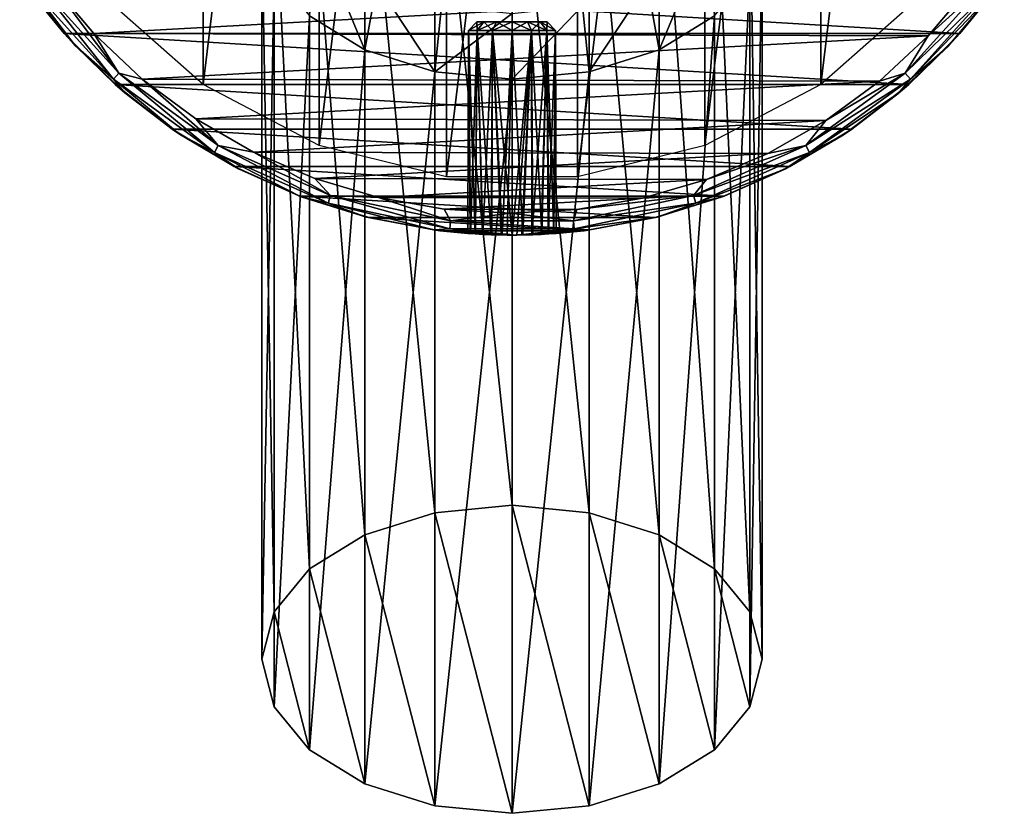
# Model space of a CAD drawing. Units: millimetres. Extents: x -27.5 to 27.5, y -54.1 to 27.5.
# Drawn here: x -22.6 to 22.6, y -54.1 to -17.6 of the extents above; entities that cross this region are included whole.
import ezdxf

# ---------------------------------------------------------------- set-up
doc = ezdxf.new("R2010")
doc.units = ezdxf.units.MM
doc.header["$LTSCALE"] = 52.148148
for name, color, linetype in [('10', 7, 'CONTINUOUS'), ('11', 7, 'CONTINUOUS'), ('12', 7, 'CONTINUOUS'), ('15', 7, 'CONTINUOUS'), ('16', 7, 'CONTINUOUS'), ('17', 7, 'CONTINUOUS'), ('18', 7, 'CONTINUOUS'), ('19', 7, 'CONTINUOUS'), ('2', 7, 'CONTINUOUS'), ('3', 7, 'CONTINUOUS'), ('4', 7, 'CONTINUOUS'), ('6', 7, 'CONTINUOUS'), ('8', 7, 'CONTINUOUS'), ('9', 7, 'CONTINUOUS')]:
    doc.layers.add(name, color=color, linetype=linetype)

msp = doc.modelspace()

# ---------------------------------------------------------------- linework, layer by layer
at = {"layer": '10', "linetype": 'Continuous'}
for points in [[(-1.603, -18.1, 5.278), (-1.999, -18.1, 4.456), (-1.29, -17.7, 5.029), (-1.603, -18.1, 5.278)], [(-1.999, -18.1, 4.456), (-1.999, -18.1, 3.544), (-1.609, -17.7, 4.367), (-1.999, -18.1, 4.456)], [(-1.29, -17.7, 5.029), (-1.999, -18.1, 4.456), (-1.609, -17.7, 4.367), (-1.29, -17.7, 5.029)], [(-1.999, -18.1, 3.544), (-1.603, -18.1, 2.722), (-1.609, -17.7, 3.633), (-1.999, -18.1, 3.544)], [(-1.609, -17.7, 4.367), (-1.999, -18.1, 3.544), (-1.609, -17.7, 3.633), (-1.609, -17.7, 4.367)], [(-1.609, -17.7, 3.633), (-1.603, -18.1, 2.722), (-1.29, -17.7, 2.971), (-1.609, -17.7, 3.633)], [(-0.889, -18.1, 5.847), (-1.603, -18.1, 5.278), (-0.716, -17.7, 5.487), (-0.889, -18.1, 5.847)], [(-0.716, -17.7, 5.487), (-1.603, -18.1, 5.278), (-1.29, -17.7, 5.029), (-0.716, -17.7, 5.487)], [(-1.603, -18.1, 2.722), (-0.889, -18.1, 2.153), (-1.29, -17.7, 2.971), (-1.603, -18.1, 2.722)], [(-1.29, -17.7, 2.971), (-0.889, -18.1, 2.153), (-0.716, -17.7, 2.513), (-1.29, -17.7, 2.971)], [(0, -18.1, 6.05), (-0.889, -18.1, 5.847), (0, -17.7, 5.65), (0, -18.1, 6.05)], [(0, -17.7, 5.65), (-0.889, -18.1, 5.847), (-0.716, -17.7, 5.487), (0, -17.7, 5.65)], [(-0.889, -18.1, 2.153), (0, -18.1, 1.95), (-0.716, -17.7, 2.513), (-0.889, -18.1, 2.153)], [(0, -18.1, 1.95), (0, -17.7, 2.35), (-0.716, -17.7, 2.513), (0, -18.1, 1.95)]]:
    msp.add_3dface(points, dxfattribs=at)
at = {"layer": '11', "linetype": 'Continuous'}
for points in [[(0, -27.5, 1.95), (0.492, -27.496, 2.01), (0, -18.1, 1.95), (0, -27.5, 1.95)], [(0, -18.1, 1.95), (0.492, -27.496, 2.01), (0.889, -18.1, 2.153), (0, -18.1, 1.95)], [(0.229, -27.498, 6.037), (0, -27.499, 6.05), (0.889, -18.1, 5.847), (0.229, -27.498, 6.037)], [(0, -27.499, 6.05), (0, -18.1, 6.05), (0.889, -18.1, 5.847), (0, -27.499, 6.05)], [(0.45, -27.496, 6), (0.229, -27.498, 6.037), (0.889, -18.1, 5.847), (0.45, -27.496, 6)], [(0.919, -27.485, 5.832), (0.45, -27.496, 6), (0.889, -18.1, 5.847), (0.919, -27.485, 5.832)], [(0.492, -27.496, 2.01), (0.955, -27.483, 2.187), (0.889, -18.1, 2.153), (0.492, -27.496, 2.01)], [(0.955, -27.483, 2.187), (1.364, -27.466, 2.471), (0.889, -18.1, 2.153), (0.955, -27.483, 2.187)], [(0.889, -18.1, 2.153), (1.364, -27.466, 2.471), (1.603, -18.1, 2.722), (0.889, -18.1, 2.153)], [(1.603, -18.1, 5.278), (0.919, -27.485, 5.832), (0.889, -18.1, 5.847), (1.603, -18.1, 5.278)], [(1.334, -27.468, 5.556), (0.919, -27.485, 5.832), (1.603, -18.1, 5.278), (1.334, -27.468, 5.556)], [(1.67, -27.449, 5.189), (1.334, -27.468, 5.556), (1.603, -18.1, 5.278), (1.67, -27.449, 5.189)], [(1.364, -27.466, 2.471), (1.693, -27.448, 2.844), (1.603, -18.1, 2.722), (1.364, -27.466, 2.471)], [(1.693, -27.448, 2.844), (1.921, -27.433, 3.286), (1.603, -18.1, 2.722), (1.693, -27.448, 2.844)], [(1.603, -18.1, 2.722), (1.921, -27.433, 3.286), (1.999, -18.1, 3.544), (1.603, -18.1, 2.722)], [(1.999, -18.1, 4.456), (1.67, -27.449, 5.189), (1.603, -18.1, 5.278), (1.999, -18.1, 4.456)], [(1.906, -27.434, 4.753), (1.67, -27.449, 5.189), (1.999, -18.1, 4.456), (1.906, -27.434, 4.753)], [(2.032, -27.425, 4.269), (1.906, -27.434, 4.753), (1.999, -18.1, 4.456), (2.032, -27.425, 4.269)], [(1.921, -27.433, 3.286), (2.037, -27.424, 3.773), (1.999, -18.1, 3.544), (1.921, -27.433, 3.286)], [(2.037, -27.424, 3.773), (2.032, -27.425, 4.269), (1.999, -18.1, 3.544), (2.037, -27.424, 3.773)], [(1.999, -18.1, 3.544), (2.032, -27.425, 4.269), (1.999, -18.1, 4.456), (1.999, -18.1, 3.544)]]:
    msp.add_3dface(points, dxfattribs=at)
at = {"layer": '12', "linetype": 'Continuous'}
for points in [[(0, -18.1, 6.05), (0, -17.7, 5.65), (0.716, -17.7, 5.487), (0, -18.1, 6.05)], [(0.889, -18.1, 5.847), (0, -18.1, 6.05), (0.716, -17.7, 5.487), (0.889, -18.1, 5.847)], [(0, -17.7, 2.35), (0, -18.1, 1.95), (0.889, -18.1, 2.153), (0, -17.7, 2.35)], [(0, -17.7, 2.35), (0.889, -18.1, 2.153), (0.716, -17.7, 2.513), (0, -17.7, 2.35)], [(0.889, -18.1, 2.153), (1.603, -18.1, 2.722), (0.716, -17.7, 2.513), (0.889, -18.1, 2.153)], [(0.716, -17.7, 2.513), (1.603, -18.1, 2.722), (1.29, -17.7, 2.971), (0.716, -17.7, 2.513)], [(1.29, -17.7, 5.029), (0.889, -18.1, 5.847), (0.716, -17.7, 5.487), (1.29, -17.7, 5.029)], [(1.603, -18.1, 5.278), (0.889, -18.1, 5.847), (1.29, -17.7, 5.029), (1.603, -18.1, 5.278)], [(1.603, -18.1, 2.722), (1.999, -18.1, 3.544), (1.29, -17.7, 2.971), (1.603, -18.1, 2.722)], [(1.29, -17.7, 2.971), (1.999, -18.1, 3.544), (1.609, -17.7, 3.633), (1.29, -17.7, 2.971)], [(1.609, -17.7, 4.367), (1.603, -18.1, 5.278), (1.29, -17.7, 5.029), (1.609, -17.7, 4.367)], [(1.999, -18.1, 4.456), (1.603, -18.1, 5.278), (1.609, -17.7, 4.367), (1.999, -18.1, 4.456)], [(1.999, -18.1, 3.544), (1.999, -18.1, 4.456), (1.609, -17.7, 3.633), (1.999, -18.1, 3.544)], [(1.609, -17.7, 3.633), (1.999, -18.1, 4.456), (1.609, -17.7, 4.367), (1.609, -17.7, 3.633)]]:
    msp.add_3dface(points, dxfattribs=at)
at = {"layer": '15', "color": 7, "linetype": 'Continuous', "true_color": 0xdff1ff}
for points in [[(-9.304, -17.421, 143.313), (-8.691, -14.342, 139.369), (-6.76, -18.988, 141.308), (-9.304, -17.421, 143.313)], [(-8.691, -14.342, 139.369), (-6.217, -15.944, 137.945), (-6.76, -18.988, 141.308), (-8.691, -14.342, 139.369)], [(-6.76, -18.988, 141.308), (-6.217, -15.944, 137.945), (-3.554, -19.993, 140.021), (-6.76, -18.988, 141.308)], [(-6.217, -15.944, 137.945), (-3.24, -16.961, 137.042), (-3.554, -19.993, 140.021), (-6.217, -15.944, 137.945)], [(-3.24, -16.961, 137.042), (0, -17.309, 136.732), (-3.554, -19.993, 140.021), (-3.24, -16.961, 137.042)], [(-3.554, -19.993, 140.021), (0, -17.309, 136.732), (0, -20.34, 139.577), (-3.554, -19.993, 140.021)]]:
    msp.add_3dface(points, dxfattribs=at)
at = {"layer": '16', "color": 7, "linetype": 'Continuous', "true_color": 0xdff1ff}
for points in [[(6.217, -15.944, 137.945), (8.691, -14.342, 139.369), (6.76, -18.988, 141.308), (6.217, -15.944, 137.945)], [(6.76, -18.988, 141.308), (8.691, -14.342, 139.369), (9.304, -17.421, 143.313), (6.76, -18.988, 141.308)], [(3.24, -16.961, 137.042), (6.217, -15.944, 137.945), (3.554, -19.993, 140.021), (3.24, -16.961, 137.042)], [(3.554, -19.993, 140.021), (6.217, -15.944, 137.945), (6.76, -18.988, 141.308), (3.554, -19.993, 140.021)], [(0, -20.34, 139.577), (0, -17.309, 136.732), (3.24, -16.961, 137.042), (0, -20.34, 139.577)], [(0, -20.34, 139.577), (3.24, -16.961, 137.042), (3.554, -19.993, 140.021), (0, -20.34, 139.577)]]:
    msp.add_3dface(points, dxfattribs=at)
at = {"layer": '17', "color": 7, "linetype": 'Continuous', "true_color": 0xdff1ff}
for points in [[(-6.76, -41.272, 182.331), (-3.554, -53.734, 166.381), (-3.554, -40.266, 183.619), (-6.76, -41.272, 182.331)], [(0, -54.08, 165.938), (0, -39.92, 184.062), (-3.554, -40.266, 183.619), (0, -54.08, 165.938)], [(-3.554, -53.734, 166.381), (0, -54.08, 165.938), (-3.554, -40.266, 183.619), (-3.554, -53.734, 166.381)], [(3.554, -40.266, 183.619), (0, -39.92, 184.062), (3.554, -53.734, 166.381), (3.554, -40.266, 183.619)], [(3.554, -53.734, 166.381), (0, -39.92, 184.062), (0, -54.08, 165.938), (3.554, -53.734, 166.381)], [(6.76, -41.272, 182.331), (3.554, -40.266, 183.619), (6.76, -52.728, 167.669), (6.76, -41.272, 182.331)], [(6.76, -52.728, 167.669), (3.554, -40.266, 183.619), (3.554, -53.734, 166.381), (6.76, -52.728, 167.669)], [(-9.304, -42.838, 180.327), (-6.76, -52.728, 167.669), (-6.76, -41.272, 182.331), (-9.304, -42.838, 180.327)], [(-6.76, -52.728, 167.669), (-3.554, -53.734, 166.381), (-6.76, -41.272, 182.331), (-6.76, -52.728, 167.669)], [(9.304, -42.838, 180.327), (6.76, -41.272, 182.331), (9.304, -51.162, 169.673), (9.304, -42.838, 180.327)], [(9.304, -51.162, 169.673), (6.76, -41.272, 182.331), (6.76, -52.728, 167.669), (9.304, -51.162, 169.673)], [(-10.937, -44.812, 177.8), (-9.304, -51.162, 169.673), (-9.304, -42.838, 180.327), (-10.937, -44.812, 177.8)], [(-9.304, -51.162, 169.673), (-6.76, -52.728, 167.669), (-9.304, -42.838, 180.327), (-9.304, -51.162, 169.673)], [(10.937, -44.812, 177.8), (9.304, -42.838, 180.327), (10.937, -49.188, 172.2), (10.937, -44.812, 177.8)], [(10.937, -49.188, 172.2), (9.304, -42.838, 180.327), (9.304, -51.162, 169.673), (10.937, -49.188, 172.2)], [(-11.5, -47, 175), (-10.937, -49.188, 172.2), (-10.937, -44.812, 177.8), (-11.5, -47, 175)], [(-10.937, -49.188, 172.2), (-9.304, -51.162, 169.673), (-10.937, -44.812, 177.8), (-10.937, -49.188, 172.2)], [(11.5, -47, 175), (10.937, -44.812, 177.8), (10.937, -49.188, 172.2), (11.5, -47, 175)]]:
    msp.add_3dface(points, dxfattribs=at)
at = {"layer": '18', "color": 7, "linetype": 'Continuous', "true_color": 0xdff1ff}
for points in [[(0, -6.18, 157.701), (-3.554, -6.526, 157.258), (0, -39.92, 184.062), (0, -6.18, 157.701)], [(-3.554, -6.526, 157.258), (-6.76, -7.532, 155.971), (-3.554, -40.266, 183.619), (-3.554, -6.526, 157.258)], [(0, -39.92, 184.062), (-3.554, -6.526, 157.258), (-3.554, -40.266, 183.619), (0, -39.92, 184.062)], [(-6.76, -7.532, 155.971), (-9.304, -9.098, 153.966), (-6.76, -41.272, 182.331), (-6.76, -7.532, 155.971)], [(-6.76, -7.532, 155.971), (-6.76, -41.272, 182.331), (-3.554, -40.266, 183.619), (-6.76, -7.532, 155.971)], [(-9.304, -9.098, 153.966), (-10.937, -11.072, 151.44), (-9.304, -42.838, 180.327), (-9.304, -9.098, 153.966)], [(-9.304, -9.098, 153.966), (-9.304, -42.838, 180.327), (-6.76, -41.272, 182.331), (-9.304, -9.098, 153.966)], [(-10.937, -11.072, 151.44), (-11.5, -13.26, 148.639), (-10.937, -44.812, 177.8), (-10.937, -11.072, 151.44)], [(-10.937, -11.072, 151.44), (-10.937, -44.812, 177.8), (-9.304, -42.838, 180.327), (-10.937, -11.072, 151.44)], [(-11.5, -13.26, 148.639), (-10.937, -15.448, 145.839), (-11.5, -47, 175), (-11.5, -13.26, 148.639)], [(-11.5, -13.26, 148.639), (-11.5, -47, 175), (-10.937, -44.812, 177.8), (-11.5, -13.26, 148.639)], [(-10.937, -15.448, 145.839), (-10.937, -49.188, 172.2), (-11.5, -47, 175), (-10.937, -15.448, 145.839)], [(-10.937, -15.448, 145.839), (-9.304, -17.421, 143.313), (-10.937, -49.188, 172.2), (-10.937, -15.448, 145.839)], [(-9.304, -17.421, 143.313), (-9.304, -51.162, 169.673), (-10.937, -49.188, 172.2), (-9.304, -17.421, 143.313)], [(-9.304, -17.421, 143.313), (-6.76, -18.988, 141.308), (-9.304, -51.162, 169.673), (-9.304, -17.421, 143.313)], [(-6.76, -18.988, 141.308), (-6.76, -52.728, 167.669), (-9.304, -51.162, 169.673), (-6.76, -18.988, 141.308)], [(-6.76, -18.988, 141.308), (-3.554, -19.993, 140.021), (-6.76, -52.728, 167.669), (-6.76, -18.988, 141.308)], [(-3.554, -19.993, 140.021), (-3.554, -53.734, 166.381), (-6.76, -52.728, 167.669), (-3.554, -19.993, 140.021)], [(-3.554, -19.993, 140.021), (0, -20.34, 139.577), (-3.554, -53.734, 166.381), (-3.554, -19.993, 140.021)], [(0, -20.34, 139.577), (0, -54.08, 165.938), (-3.554, -53.734, 166.381), (0, -20.34, 139.577)]]:
    msp.add_3dface(points, dxfattribs=at)
at = {"layer": '19', "color": 7, "linetype": 'Continuous', "true_color": 0xdff1ff}
for points in [[(3.554, -6.526, 157.258), (0, -6.18, 157.701), (3.554, -40.266, 183.619), (3.554, -6.526, 157.258)], [(0, -6.18, 157.701), (0, -39.92, 184.062), (3.554, -40.266, 183.619), (0, -6.18, 157.701)], [(6.76, -7.532, 155.971), (3.554, -6.526, 157.258), (6.76, -41.272, 182.331), (6.76, -7.532, 155.971)], [(3.554, -6.526, 157.258), (3.554, -40.266, 183.619), (6.76, -41.272, 182.331), (3.554, -6.526, 157.258)], [(9.304, -9.098, 153.966), (6.76, -7.532, 155.971), (9.304, -42.838, 180.327), (9.304, -9.098, 153.966)], [(6.76, -7.532, 155.971), (6.76, -41.272, 182.331), (9.304, -42.838, 180.327), (6.76, -7.532, 155.971)], [(10.937, -11.072, 151.44), (9.304, -9.098, 153.966), (10.937, -44.812, 177.8), (10.937, -11.072, 151.44)], [(9.304, -9.098, 153.966), (9.304, -42.838, 180.327), (10.937, -44.812, 177.8), (9.304, -9.098, 153.966)], [(11.5, -13.26, 148.639), (10.937, -11.072, 151.44), (11.5, -47, 175), (11.5, -13.26, 148.639)], [(10.937, -11.072, 151.44), (10.937, -44.812, 177.8), (11.5, -47, 175), (10.937, -11.072, 151.44)], [(10.937, -15.448, 145.839), (11.5, -13.26, 148.639), (10.937, -49.188, 172.2), (10.937, -15.448, 145.839)], [(11.5, -13.26, 148.639), (11.5, -47, 175), (10.937, -49.188, 172.2), (11.5, -13.26, 148.639)], [(9.304, -17.421, 143.313), (10.937, -15.448, 145.839), (9.304, -51.162, 169.673), (9.304, -17.421, 143.313)], [(10.937, -15.448, 145.839), (10.937, -49.188, 172.2), (9.304, -51.162, 169.673), (10.937, -15.448, 145.839)], [(6.76, -18.988, 141.308), (9.304, -17.421, 143.313), (6.76, -52.728, 167.669), (6.76, -18.988, 141.308)], [(9.304, -17.421, 143.313), (9.304, -51.162, 169.673), (6.76, -52.728, 167.669), (9.304, -17.421, 143.313)], [(3.554, -19.993, 140.021), (6.76, -18.988, 141.308), (3.554, -53.734, 166.381), (3.554, -19.993, 140.021)], [(6.76, -18.988, 141.308), (6.76, -52.728, 167.669), (3.554, -53.734, 166.381), (6.76, -18.988, 141.308)], [(0, -20.34, 139.577), (3.554, -19.993, 140.021), (0, -54.08, 165.938), (0, -20.34, 139.577)], [(3.554, -19.993, 140.021), (3.554, -53.734, 166.381), (0, -54.08, 165.938), (3.554, -19.993, 140.021)]]:
    msp.add_3dface(points, dxfattribs=at)
at = {"layer": '2', "linetype": 'Continuous'}
for points in [[(-8.864, 23.376), (-3.015, 24.817), (-8.864, -23.376), (-8.864, 23.376)], [(-8.864, -23.376), (-3.015, 24.817), (-3.015, -24.817), (-8.864, -23.376)], [(-3.015, 24.817), (3.015, 24.817), (-3.015, -24.817), (-3.015, 24.817)], [(-3.015, -24.817), (3.015, 24.817), (3.015, -24.817), (-3.015, -24.817)], [(3.015, 24.817), (8.864, 23.376), (3.015, -24.817), (3.015, 24.817)], [(-14.203, 20.574), (-8.864, 23.376), (-14.203, -20.574), (-14.203, 20.574)], [(-14.203, -20.574), (-8.864, 23.376), (-8.864, -23.376), (-14.203, -20.574)], [(3.015, -24.817), (8.864, 23.376), (8.864, -23.376), (3.015, -24.817)], [(8.864, 23.376), (14.203, 20.574), (8.864, -23.376), (8.864, 23.376)], [(-18.712, -16.579), (-14.203, 20.574), (-14.203, -20.574), (-18.712, -16.579)], [(8.864, -23.376), (14.203, 20.574), (14.203, -20.574), (8.864, -23.376)], [(14.203, 20.574), (18.712, 16.579), (14.203, -20.574), (14.203, 20.574)], [(14.203, -20.574), (18.712, 16.579), (18.712, -16.579), (14.203, -20.574)]]:
    msp.add_3dface(points, dxfattribs=at)
at = {"layer": '3', "linetype": 'Continuous'}
for points in [[(-20.583, -18.236), (-22.631, -15.623), (20.583, -18.236), (-20.583, -18.236)], [(20.583, -18.236), (-22.631, -15.623), (22.631, -15.623), (20.583, -18.236)], [(-18.236, -20.583), (-20.583, -18.236), (18.236, -20.583), (-18.236, -20.583)], [(18.236, -20.583), (-20.583, -18.236), (20.583, -18.236), (18.236, -20.583)], [(-15.623, -22.631), (-18.236, -20.583), (15.623, -22.631), (-15.623, -22.631)], [(15.623, -22.631), (-18.236, -20.583), (18.236, -20.583), (15.623, -22.631)], [(-12.779, -24.351), (-15.623, -22.631), (12.779, -24.351), (-12.779, -24.351)], [(12.779, -24.351), (-15.623, -22.631), (15.623, -22.631), (12.779, -24.351)], [(-9.75, -25.713), (-12.779, -24.351), (9.75, -25.713), (-9.75, -25.713)], [(9.75, -25.713), (-12.779, -24.351), (12.779, -24.351), (9.75, -25.713)], [(-6.581, -26.7), (-9.75, -25.713), (6.581, -26.7), (-6.581, -26.7)], [(6.581, -26.7), (-9.75, -25.713), (9.75, -25.713), (6.581, -26.7)], [(-3.316, -27.299), (-6.581, -26.7), (3.316, -27.299), (-3.316, -27.299)], [(3.316, -27.299), (-6.581, -26.7), (6.581, -26.7), (3.316, -27.299)], [(0, -27.5), (-3.316, -27.299), (3.316, -27.299), (0, -27.5)]]:
    msp.add_3dface(points, dxfattribs=at)
at = {"layer": '4', "linetype": 'Continuous'}
for points in [[(-19.229, -18.234, 7), (21.122, -16.003, 7), (-21.206, -15.891, 7), (-19.229, -18.234, 7)], [(19.133, -18.335, 7), (21.122, -16.003, 7), (-19.229, -18.234, 7), (19.133, -18.335, 7)], [(-16.995, -20.332, 7), (19.133, -18.335, 7), (-19.229, -18.234, 7), (-16.995, -20.332, 7)], [(16.889, -20.421, 7), (19.133, -18.335, 7), (-16.995, -20.332, 7), (16.889, -20.421, 7)], [(-14.536, -22.157, 7), (16.889, -20.421, 7), (-16.995, -20.332, 7), (-14.536, -22.157, 7)], [(14.42, -22.233, 7), (16.889, -20.421, 7), (-14.536, -22.157, 7), (14.42, -22.233, 7)], [(-11.882, -23.687, 7), (14.42, -22.233, 7), (-14.536, -22.157, 7), (-11.882, -23.687, 7)], [(11.759, -23.748, 7), (14.42, -22.233, 7), (-11.882, -23.687, 7), (11.759, -23.748, 7)], [(-9.07, -24.899, 7), (11.759, -23.748, 7), (-11.882, -23.687, 7), (-9.07, -24.899, 7)], [(8.941, -24.946, 7), (11.759, -23.748, 7), (-9.07, -24.899, 7), (8.941, -24.946, 7)], [(-6.139, -25.779, 7), (8.941, -24.946, 7), (-9.07, -24.899, 7), (-6.139, -25.779, 7)], [(6.005, -25.811, 7), (8.941, -24.946, 7), (-6.139, -25.779, 7), (6.005, -25.811, 7)], [(-3.125, -26.315, 7), (6.005, -25.811, 7), (-6.139, -25.779, 7), (-3.125, -26.315, 7)], [(2.987, -26.331, 7), (6.005, -25.811, 7), (-3.125, -26.315, 7), (2.987, -26.331, 7)], [(-0.069, -26.5, 7), (2.987, -26.331, 7), (-3.125, -26.315, 7), (-0.069, -26.5, 7)]]:
    msp.add_3dface(points, dxfattribs=at)
at = {"layer": '6', "linetype": 'Continuous'}
for points in [[(-22.631, -15.623), (-20.583, -18.236), (-22.103, -16.362, 6), (-22.631, -15.623)], [(20.583, -18.236), (22.631, -15.623), (22.053, -16.429, 6), (20.583, -18.236)], [(-22.103, -16.362, 6), (-20.583, -18.236), (-20.085, -18.784, 6), (-22.103, -16.362, 6)], [(20.035, -18.837, 6), (20.583, -18.236), (22.053, -16.429, 6), (20.035, -18.837, 6)], [(-20.583, -18.236), (-18.236, -20.583), (-20.085, -18.784, 6), (-20.583, -18.236)], [(18.236, -20.583), (20.583, -18.236), (20.035, -18.837, 6), (18.236, -20.583)], [(-20.085, -18.784, 6), (-18.236, -20.583), (-17.802, -20.96, 6), (-20.085, -18.784, 6)], [(17.755, -21, 6), (18.236, -20.583), (20.035, -18.837, 6), (17.755, -21, 6)], [(-18.236, -20.583), (-15.623, -22.631), (-17.802, -20.96, 6), (-18.236, -20.583)], [(15.623, -22.631), (18.236, -20.583), (17.755, -21, 6), (15.623, -22.631)], [(-17.802, -20.96, 6), (-15.623, -22.631), (-15.287, -22.859, 6), (-17.802, -20.96, 6)], [(15.244, -22.888, 6), (15.623, -22.631), (17.755, -21, 6), (15.244, -22.888, 6)], [(-15.623, -22.631), (-12.779, -24.351), (-15.287, -22.859, 6), (-15.623, -22.631)], [(12.779, -24.351), (15.623, -22.631), (15.244, -22.888, 6), (12.779, -24.351)], [(-15.287, -22.859, 6), (-12.779, -24.351), (-12.571, -24.458, 6), (-15.287, -22.859, 6)], [(12.535, -24.477, 6), (12.779, -24.351), (15.244, -22.888, 6), (12.535, -24.477, 6)], [(-12.779, -24.351), (-9.75, -25.713), (-12.571, -24.458, 6), (-12.779, -24.351)], [(9.75, -25.713), (12.779, -24.351), (12.535, -24.477, 6), (9.75, -25.713)], [(-12.571, -24.458, 6), (-9.75, -25.713), (-9.691, -25.736, 6), (-12.571, -24.458, 6)], [(9.663, -25.746, 6), (9.75, -25.713), (12.535, -24.477, 6), (9.663, -25.746, 6)], [(-9.75, -25.713), (-6.581, -26.7), (-9.691, -25.736, 6), (-9.75, -25.713)], [(-9.691, -25.736, 6), (-6.581, -26.7), (-6.685, -26.675, 6), (-9.691, -25.736, 6)], [(6.581, -26.7), (9.75, -25.713), (6.666, -26.68, 6), (6.581, -26.7)], [(6.666, -26.68, 6), (9.75, -25.713), (9.663, -25.746, 6), (6.666, -26.68, 6)], [(-6.685, -26.675, 6), (-6.581, -26.7), (-3.591, -27.265, 6), (-6.685, -26.675, 6)], [(-6.581, -26.7), (-3.316, -27.299), (-3.591, -27.265, 6), (-6.581, -26.7)], [(3.316, -27.299), (6.581, -26.7), (3.581, -27.266, 6), (3.316, -27.299)], [(3.581, -27.266, 6), (6.581, -26.7), (6.666, -26.68, 6), (3.581, -27.266, 6)], [(-3.316, -27.299), (-2.037, -27.424, 3.769), (-3.591, -27.265, 6), (-3.316, -27.299)], [(-0.93, -27.484, 5.827), (-0.45, -27.496, 6), (-3.591, -27.265, 6), (-0.93, -27.484, 5.827)], [(-1.342, -27.467, 5.55), (-0.93, -27.484, 5.827), (-3.591, -27.265, 6), (-1.342, -27.467, 5.55)], [(-1.673, -27.449, 5.184), (-1.342, -27.467, 5.55), (-3.591, -27.265, 6), (-1.673, -27.449, 5.184)], [(-1.908, -27.434, 4.748), (-1.673, -27.449, 5.184), (-3.591, -27.265, 6), (-1.908, -27.434, 4.748)], [(-2.033, -27.425, 4.265), (-1.908, -27.434, 4.748), (-3.591, -27.265, 6), (-2.033, -27.425, 4.265)], [(-2.037, -27.424, 3.769), (-2.033, -27.425, 4.265), (-3.591, -27.265, 6), (-2.037, -27.424, 3.769)], [(-3.316, -27.299), (0, -27.5), (-1.692, -27.448, 2.842), (-3.316, -27.299)], [(-2.037, -27.424, 3.769), (-3.316, -27.299), (-1.92, -27.433, 3.282), (-2.037, -27.424, 3.769)], [(-1.92, -27.433, 3.282), (-3.316, -27.299), (-1.692, -27.448, 2.842), (-1.92, -27.433, 3.282)], [(-1.692, -27.448, 2.842), (0, -27.5), (-1.363, -27.466, 2.47), (-1.692, -27.448, 2.842)], [(-1.363, -27.466, 2.47), (0, -27.5), (-0.954, -27.483, 2.186), (-1.363, -27.466, 2.47)], [(-0.954, -27.483, 2.186), (0, -27.5), (-0.491, -27.496, 2.01), (-0.954, -27.483, 2.186)], [(-0.491, -27.496, 2.01), (0, -27.5), (0, -27.5, 1.95), (-0.491, -27.496, 2.01)], [(0, -27.5), (3.316, -27.299), (0, -27.5, 1.95), (0, -27.5)], [(0, -27.5, 1.95), (3.316, -27.299), (0.492, -27.496, 2.01), (0, -27.5, 1.95)], [(0.45, -27.496, 6), (0.919, -27.485, 5.832), (3.581, -27.266, 6), (0.45, -27.496, 6)], [(0.492, -27.496, 2.01), (3.316, -27.299), (0.955, -27.483, 2.187), (0.492, -27.496, 2.01)], [(0.919, -27.485, 5.832), (1.334, -27.468, 5.556), (3.581, -27.266, 6), (0.919, -27.485, 5.832)], [(0.955, -27.483, 2.187), (3.316, -27.299), (1.364, -27.466, 2.471), (0.955, -27.483, 2.187)], [(1.334, -27.468, 5.556), (1.67, -27.449, 5.189), (3.581, -27.266, 6), (1.334, -27.468, 5.556)], [(1.364, -27.466, 2.471), (3.316, -27.299), (1.693, -27.448, 2.844), (1.364, -27.466, 2.471)], [(1.67, -27.449, 5.189), (1.906, -27.434, 4.753), (3.581, -27.266, 6), (1.67, -27.449, 5.189)], [(1.693, -27.448, 2.844), (3.316, -27.299), (1.921, -27.433, 3.286), (1.693, -27.448, 2.844)], [(1.906, -27.434, 4.753), (3.316, -27.299), (3.581, -27.266, 6), (1.906, -27.434, 4.753)], [(2.032, -27.425, 4.269), (3.316, -27.299), (1.906, -27.434, 4.753), (2.032, -27.425, 4.269)], [(1.921, -27.433, 3.286), (3.316, -27.299), (2.037, -27.424, 3.773), (1.921, -27.433, 3.286)], [(2.037, -27.424, 3.773), (3.316, -27.299), (2.032, -27.425, 4.269), (2.037, -27.424, 3.773)]]:
    msp.add_3dface(points, dxfattribs=at)
at = {"layer": '8', "linetype": 'Continuous'}
for points in [[(-22.14, -16.085, 6.5), (-18.312, -20.337, 6.5), (-21.843, -15.87, 6.866), (-22.14, -16.085, 6.5)], [(-22.103, -16.362, 6), (-20.085, -18.784, 6), (-22.14, -16.085, 6.5), (-22.103, -16.362, 6)], [(-22.14, -16.085, 6.5), (-20.085, -18.784, 6), (-18.312, -20.337, 6.5), (-22.14, -16.085, 6.5)], [(-18.067, -20.065, 6.866), (-21.206, -15.891, 7), (-21.843, -15.87, 6.866), (-18.067, -20.065, 6.866)], [(-18.312, -20.337, 6.5), (-18.067, -20.065, 6.866), (-21.843, -15.87, 6.866), (-18.312, -20.337, 6.5)], [(-19.229, -18.234, 7), (-21.206, -15.891, 7), (-18.067, -20.065, 6.866), (-19.229, -18.234, 7)], [(21.843, -15.87, 6.866), (19.133, -18.335, 7), (18.067, -20.065, 6.866), (21.843, -15.87, 6.866)], [(22.14, -16.085, 6.5), (21.843, -15.87, 6.866), (18.067, -20.065, 6.866), (22.14, -16.085, 6.5)], [(18.312, -20.337, 6.5), (22.14, -16.085, 6.5), (18.067, -20.065, 6.866), (18.312, -20.337, 6.5)], [(18.312, -20.337, 6.5), (22.053, -16.429, 6), (22.14, -16.085, 6.5), (18.312, -20.337, 6.5)], [(21.122, -16.003, 7), (19.133, -18.335, 7), (21.843, -15.87, 6.866), (21.122, -16.003, 7)], [(20.035, -18.837, 6), (22.053, -16.429, 6), (18.312, -20.337, 6.5), (20.035, -18.837, 6)], [(-16.995, -20.332, 7), (-19.229, -18.234, 7), (-18.067, -20.065, 6.866), (-16.995, -20.332, 7)], [(19.133, -18.335, 7), (16.889, -20.421, 7), (18.067, -20.065, 6.866), (19.133, -18.335, 7)], [(-20.085, -18.784, 6), (-17.802, -20.96, 6), (-18.312, -20.337, 6.5), (-20.085, -18.784, 6)], [(17.755, -21, 6), (20.035, -18.837, 6), (18.312, -20.337, 6.5), (17.755, -21, 6)], [(-18.312, -20.337, 6.5), (-13.683, -23.7, 6.5), (-18.067, -20.065, 6.866), (-18.312, -20.337, 6.5)], [(-17.802, -20.96, 6), (-15.287, -22.859, 6), (-18.312, -20.337, 6.5), (-17.802, -20.96, 6)], [(-18.312, -20.337, 6.5), (-15.287, -22.859, 6), (-13.683, -23.7, 6.5), (-18.312, -20.337, 6.5)], [(-13.5, -23.383, 6.866), (-16.995, -20.332, 7), (-18.067, -20.065, 6.866), (-13.5, -23.383, 6.866)], [(-13.683, -23.7, 6.5), (-13.5, -23.383, 6.866), (-18.067, -20.065, 6.866), (-13.683, -23.7, 6.5)], [(-14.536, -22.157, 7), (-16.995, -20.332, 7), (-13.5, -23.383, 6.866), (-14.536, -22.157, 7)], [(18.067, -20.065, 6.866), (14.42, -22.233, 7), (13.5, -23.383, 6.866), (18.067, -20.065, 6.866)], [(18.312, -20.337, 6.5), (18.067, -20.065, 6.866), (13.5, -23.383, 6.866), (18.312, -20.337, 6.5)], [(13.683, -23.7, 6.5), (18.312, -20.337, 6.5), (13.5, -23.383, 6.866), (13.683, -23.7, 6.5)], [(13.683, -23.7, 6.5), (17.755, -21, 6), (18.312, -20.337, 6.5), (13.683, -23.7, 6.5)], [(16.889, -20.421, 7), (14.42, -22.233, 7), (18.067, -20.065, 6.866), (16.889, -20.421, 7)], [(15.244, -22.888, 6), (17.755, -21, 6), (13.683, -23.7, 6.5), (15.244, -22.888, 6)], [(-11.882, -23.687, 7), (-14.536, -22.157, 7), (-13.5, -23.383, 6.866), (-11.882, -23.687, 7)], [(14.42, -22.233, 7), (11.759, -23.748, 7), (13.5, -23.383, 6.866), (14.42, -22.233, 7)], [(-15.287, -22.859, 6), (-12.571, -24.458, 6), (-13.683, -23.7, 6.5), (-15.287, -22.859, 6)], [(12.535, -24.477, 6), (15.244, -22.888, 6), (13.683, -23.7, 6.5), (12.535, -24.477, 6)], [(-13.683, -23.7, 6.5), (-8.457, -26.027, 6.5), (-13.5, -23.383, 6.866), (-13.683, -23.7, 6.5)], [(-8.343, -25.679, 6.866), (-11.882, -23.687, 7), (-13.5, -23.383, 6.866), (-8.343, -25.679, 6.866)], [(-8.457, -26.027, 6.5), (-8.343, -25.679, 6.866), (-13.5, -23.383, 6.866), (-8.457, -26.027, 6.5)], [(13.5, -23.383, 6.866), (8.941, -24.946, 7), (8.343, -25.679, 6.866), (13.5, -23.383, 6.866)], [(13.683, -23.7, 6.5), (13.5, -23.383, 6.866), (8.343, -25.679, 6.866), (13.683, -23.7, 6.5)], [(11.759, -23.748, 7), (8.941, -24.946, 7), (13.5, -23.383, 6.866), (11.759, -23.748, 7)], [(-12.571, -24.458, 6), (-9.691, -25.736, 6), (-13.683, -23.7, 6.5), (-12.571, -24.458, 6)], [(-13.683, -23.7, 6.5), (-9.691, -25.736, 6), (-8.457, -26.027, 6.5), (-13.683, -23.7, 6.5)], [(-9.07, -24.899, 7), (-11.882, -23.687, 7), (-8.343, -25.679, 6.866), (-9.07, -24.899, 7)], [(8.457, -26.027, 6.5), (13.683, -23.7, 6.5), (8.343, -25.679, 6.866), (8.457, -26.027, 6.5)], [(8.457, -26.027, 6.5), (12.535, -24.477, 6), (13.683, -23.7, 6.5), (8.457, -26.027, 6.5)], [(9.663, -25.746, 6), (12.535, -24.477, 6), (8.457, -26.027, 6.5), (9.663, -25.746, 6)], [(-6.139, -25.779, 7), (-9.07, -24.899, 7), (-8.343, -25.679, 6.866), (-6.139, -25.779, 7)], [(8.941, -24.946, 7), (6.005, -25.811, 7), (8.343, -25.679, 6.866), (8.941, -24.946, 7)], [(-9.691, -25.736, 6), (-6.685, -26.675, 6), (-8.457, -26.027, 6.5), (-9.691, -25.736, 6)], [(-8.457, -26.027, 6.5), (-2.861, -27.216, 6.5), (-8.343, -25.679, 6.866), (-8.457, -26.027, 6.5)], [(-2.822, -26.852, 6.866), (-6.139, -25.779, 7), (-8.343, -25.679, 6.866), (-2.822, -26.852, 6.866)], [(-2.861, -27.216, 6.5), (-2.822, -26.852, 6.866), (-8.343, -25.679, 6.866), (-2.861, -27.216, 6.5)], [(-3.125, -26.315, 7), (-6.139, -25.779, 7), (-2.822, -26.852, 6.866), (-3.125, -26.315, 7)], [(8.343, -25.679, 6.866), (2.987, -26.331, 7), (2.822, -26.852, 6.866), (8.343, -25.679, 6.866)], [(8.457, -26.027, 6.5), (8.343, -25.679, 6.866), (2.822, -26.852, 6.866), (8.457, -26.027, 6.5)], [(6.005, -25.811, 7), (2.987, -26.331, 7), (8.343, -25.679, 6.866), (6.005, -25.811, 7)], [(6.666, -26.68, 6), (9.663, -25.746, 6), (8.457, -26.027, 6.5), (6.666, -26.68, 6)], [(-6.685, -26.675, 6), (-3.591, -27.265, 6), (-8.457, -26.027, 6.5), (-6.685, -26.675, 6)], [(-8.457, -26.027, 6.5), (-3.591, -27.265, 6), (-2.861, -27.216, 6.5), (-8.457, -26.027, 6.5)], [(2.861, -27.216, 6.5), (8.457, -26.027, 6.5), (2.822, -26.852, 6.866), (2.861, -27.216, 6.5)], [(2.861, -27.216, 6.5), (6.666, -26.68, 6), (8.457, -26.027, 6.5), (2.861, -27.216, 6.5)], [(-0.069, -26.5, 7), (-3.125, -26.315, 7), (-2.822, -26.852, 6.866), (-0.069, -26.5, 7)], [(2.822, -26.852, 6.866), (-0.069, -26.5, 7), (-2.822, -26.852, 6.866), (2.822, -26.852, 6.866)], [(2.987, -26.331, 7), (-0.069, -26.5, 7), (2.822, -26.852, 6.866), (2.987, -26.331, 7)], [(3.581, -27.266, 6), (6.666, -26.68, 6), (2.861, -27.216, 6.5), (3.581, -27.266, 6)], [(-2.861, -27.216, 6.5), (2.861, -27.216, 6.5), (-2.822, -26.852, 6.866), (-2.861, -27.216, 6.5)], [(2.861, -27.216, 6.5), (2.822, -26.852, 6.866), (-2.822, -26.852, 6.866), (2.861, -27.216, 6.5)], [(-3.591, -27.265, 6), (-0.45, -27.496, 6), (-2.861, -27.216, 6.5), (-3.591, -27.265, 6)], [(-0.45, -27.496, 6), (-0.229, -27.498, 6.037), (-2.861, -27.216, 6.5), (-0.45, -27.496, 6)], [(-0.229, -27.498, 6.037), (0, -27.499, 6.05), (-2.861, -27.216, 6.5), (-0.229, -27.498, 6.037)], [(-2.861, -27.216, 6.5), (0, -27.499, 6.05), (0.229, -27.498, 6.037), (-2.861, -27.216, 6.5)], [(2.861, -27.216, 6.5), (-2.861, -27.216, 6.5), (0.229, -27.498, 6.037), (2.861, -27.216, 6.5)], [(0.45, -27.496, 6), (2.861, -27.216, 6.5), (0.229, -27.498, 6.037), (0.45, -27.496, 6)], [(0.45, -27.496, 6), (3.581, -27.266, 6), (2.861, -27.216, 6.5), (0.45, -27.496, 6)]]:
    msp.add_3dface(points, dxfattribs=at)
at = {"layer": '9', "linetype": 'Continuous'}
for points in [[(-2.033, -27.425, 4.265), (-2.037, -27.424, 3.769), (-1.999, -18.1, 4.456), (-2.033, -27.425, 4.265)], [(-2.037, -27.424, 3.769), (-1.92, -27.433, 3.282), (-1.999, -18.1, 3.544), (-2.037, -27.424, 3.769)], [(-1.999, -18.1, 4.456), (-2.037, -27.424, 3.769), (-1.999, -18.1, 3.544), (-1.999, -18.1, 4.456)], [(-1.908, -27.434, 4.748), (-2.033, -27.425, 4.265), (-1.999, -18.1, 4.456), (-1.908, -27.434, 4.748)], [(-1.603, -18.1, 5.278), (-1.908, -27.434, 4.748), (-1.999, -18.1, 4.456), (-1.603, -18.1, 5.278)], [(-1.92, -27.433, 3.282), (-1.692, -27.448, 2.842), (-1.999, -18.1, 3.544), (-1.92, -27.433, 3.282)], [(-1.999, -18.1, 3.544), (-1.692, -27.448, 2.842), (-1.603, -18.1, 2.722), (-1.999, -18.1, 3.544)], [(-1.673, -27.449, 5.184), (-1.908, -27.434, 4.748), (-1.603, -18.1, 5.278), (-1.673, -27.449, 5.184)], [(-1.692, -27.448, 2.842), (-1.363, -27.466, 2.47), (-1.603, -18.1, 2.722), (-1.692, -27.448, 2.842)], [(-1.342, -27.467, 5.55), (-1.673, -27.449, 5.184), (-1.603, -18.1, 5.278), (-1.342, -27.467, 5.55)], [(-0.889, -18.1, 5.847), (-1.342, -27.467, 5.55), (-1.603, -18.1, 5.278), (-0.889, -18.1, 5.847)], [(-1.363, -27.466, 2.47), (-0.954, -27.483, 2.186), (-1.603, -18.1, 2.722), (-1.363, -27.466, 2.47)], [(-1.603, -18.1, 2.722), (-0.954, -27.483, 2.186), (-0.889, -18.1, 2.153), (-1.603, -18.1, 2.722)], [(-0.93, -27.484, 5.827), (-1.342, -27.467, 5.55), (-0.889, -18.1, 5.847), (-0.93, -27.484, 5.827)], [(-0.954, -27.483, 2.186), (-0.491, -27.496, 2.01), (-0.889, -18.1, 2.153), (-0.954, -27.483, 2.186)], [(-0.45, -27.496, 6), (-0.93, -27.484, 5.827), (-0.889, -18.1, 5.847), (-0.45, -27.496, 6)], [(0, -18.1, 6.05), (-0.45, -27.496, 6), (-0.889, -18.1, 5.847), (0, -18.1, 6.05)], [(-0.491, -27.496, 2.01), (0, -27.5, 1.95), (-0.889, -18.1, 2.153), (-0.491, -27.496, 2.01)], [(-0.889, -18.1, 2.153), (0, -27.5, 1.95), (0, -18.1, 1.95), (-0.889, -18.1, 2.153)], [(-0.229, -27.498, 6.037), (-0.45, -27.496, 6), (0, -18.1, 6.05), (-0.229, -27.498, 6.037)], [(0, -27.499, 6.05), (-0.229, -27.498, 6.037), (0, -18.1, 6.05), (0, -27.499, 6.05)]]:
    msp.add_3dface(points, dxfattribs=at)

doc.saveas('drawing.dxf')
